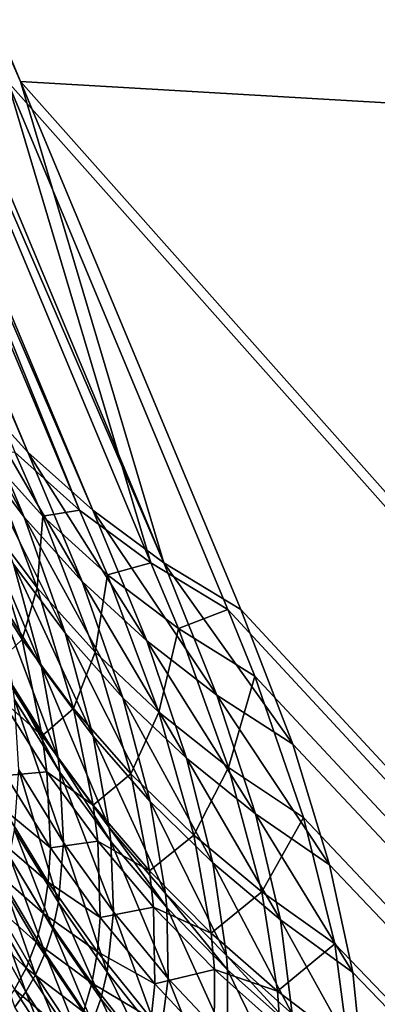
# Model space of a CAD drawing. Extents: x -30 to 139, y -258 to 0.
# Drawn here: x 81 to 81, y -62 to -62 of the extents above; entities that cross this region are included whole.
import ezdxf

# ---------------------------------------------------------------- set-up
doc = ezdxf.new("R2010")
doc.units = 0
doc.header["$MEASUREMENT"] = 0
doc.layers.add('L1', color=7, linetype='Continuous')

msp = doc.modelspace()

# ---------------------------------------------------------------- linework, layer by layer
at = {"layer": 'L1', "color": 7}
for points in [[(80.5627, -62.26231, -10.26296), (80.45842, -62.01347, -10.59532), (80.56704, -62.26705, -10.26786)], [(80.56704, -62.26705, -10.26786), (80.45842, -62.01347, -10.59532), (80.46281, -62.0182, -10.60026)], [(80.56704, -62.26705, -10.26786), (80.46281, -62.0182, -10.60026), (80.5719, -62.2714, -10.27264)], [(80.5719, -62.2714, -10.27264), (80.46281, -62.0182, -10.60026), (80.46773, -62.02254, -10.60508)], [(80.57092, -62.2714, 10.27079), (80.47211, -62.02646, 10.60787), (80.46672, -62.02254, 10.60322)], [(80.57092, -62.2714, 10.27079), (80.46672, -62.02254, 10.60322), (80.56606, -62.26705, 10.26601)], [(80.5719, -62.2714, -10.27264), (80.46773, -62.02254, -10.60508), (80.57723, -62.27534, -10.27725)], [(80.57723, -62.27534, -10.27725), (80.46773, -62.02254, -10.60508), (80.47312, -62.02646, -10.60973)], [(80.57626, -62.27534, 10.2754), (80.47211, -62.02646, 10.60787), (80.57092, -62.2714, 10.27079)], [(80.5655, -62.23929, 10.33267), (80.47211, -62.02646, 10.60787), (80.57626, -62.27534, 10.2754)], [(80.57723, -62.27534, -10.27725), (80.47312, -62.02646, -10.60973), (80.56649, -62.23929, -10.33452)], [(80.56649, -62.23929, -10.33452), (80.47312, -62.02646, -10.60973), (80.47897, -62.02993, -10.61419)], [(80.47796, -62.02993, 10.61234), (80.5655, -62.23929, 10.33267), (81.03658, -62.76849, 10.0818)], [(80.90587, -62.02993, 11.36424), (80.47796, -62.02993, 10.61234), (81.24489, -62.27883, 11.44457)], [(81.24489, -62.27883, 11.44457), (80.47796, -62.02993, 10.61234), (81.03658, -62.76849, 10.0818)], [(80.47897, -62.02993, -10.61419), (80.90696, -62.02993, -11.36606), (81.24598, -62.27883, -11.44635)], [(80.47897, -62.02993, -10.61419), (81.24598, -62.27883, -11.44635), (80.56649, -62.23929, -10.33452)], [(81.03658, -62.76849, 10.0818), (80.5655, -62.23929, 10.33267), (80.58204, -62.27883, 10.27984)], [(80.5655, -62.23929, 10.33267), (80.57626, -62.27534, 10.2754), (80.58204, -62.27883, 10.27984)], [(80.56649, -62.23929, -10.33452), (81.24598, -62.27883, -11.44635), (81.03754, -62.76849, -10.0836)], [(80.56649, -62.23929, -10.33452), (81.03754, -62.76849, -10.0836), (80.58302, -62.27883, -10.28168)], [(80.56649, -62.23929, -10.33452), (80.58302, -62.27883, -10.28168), (80.57723, -62.27534, -10.27725)], [(80.56676, -62.27193, -10.25126), (80.56291, -62.26681, -10.24689), (80.5589, -62.25722, -10.25797)], [(80.56676, -62.27193, -10.25126), (80.5589, -62.25722, -10.25797), (80.5627, -62.26231, -10.26296)], [(80.57112, -62.27673, -10.25553), (80.56676, -62.27193, -10.25126), (80.5627, -62.26231, -10.26296)], [(80.57112, -62.27673, -10.25553), (80.5627, -62.26231, -10.26296), (80.56704, -62.26705, -10.26786)], [(80.56983, -62.28058, -10.23958), (80.56595, -62.27544, -10.23582), (80.56291, -62.26681, -10.24689)], [(80.56983, -62.28058, -10.23958), (80.56291, -62.26681, -10.24689), (80.56676, -62.27193, -10.25126)], [(80.56606, -62.26705, 10.26601), (80.56382, -62.26708, 10.25546), (80.56817, -62.27185, 10.26005)], [(80.56382, -62.26708, 10.25546), (80.56386, -62.27206, 10.23845), (80.56773, -62.2772, 10.24246)], [(80.56817, -62.27185, 10.26005), (80.56382, -62.26708, 10.25546), (80.56773, -62.2772, 10.24246)], [(80.57092, -62.2714, 10.27079), (80.56606, -62.26705, 10.26601), (80.56817, -62.27185, 10.26005)], [(80.57595, -62.28118, -10.25967), (80.57112, -62.27673, -10.25553), (80.56704, -62.26705, -10.26786)], [(80.57595, -62.28118, -10.25967), (80.56704, -62.26705, -10.26786), (80.5719, -62.2714, -10.27264)], [(80.56807, -62.28314, -10.22478), (80.56465, -62.27772, -10.22152), (80.56255, -62.27002, -10.23197)], [(80.56807, -62.28314, -10.22478), (80.56255, -62.27002, -10.23197), (80.56595, -62.27544, -10.23582)], [(80.57092, -62.2714, 10.27079), (80.56817, -62.27185, 10.26005), (80.57301, -62.27625, 10.26452)], [(80.57626, -62.27534, 10.2754), (80.57092, -62.2714, 10.27079), (80.57301, -62.27625, 10.26452)], [(80.58122, -62.28525, -10.26366), (80.57595, -62.28118, -10.25967), (80.5719, -62.2714, -10.27264)], [(80.58122, -62.28525, -10.26366), (80.5719, -62.2714, -10.27264), (80.57723, -62.27534, -10.27725)], [(80.56386, -62.27206, 10.23845), (80.56318, -62.27567, 10.22257), (80.5666, -62.28109, 10.22599)], [(80.56773, -62.2772, 10.24246), (80.56386, -62.27206, 10.23845), (80.5666, -62.28109, 10.22599)], [(80.57416, -62.28544, -10.24324), (80.56983, -62.28058, -10.23958), (80.56676, -62.27193, -10.25126)], [(80.57416, -62.28544, -10.24324), (80.56676, -62.27193, -10.25126), (80.57112, -62.27673, -10.25553)], [(80.56817, -62.27185, 10.26005), (80.56773, -62.2772, 10.24246), (80.57208, -62.28203, 10.24636)], [(80.57301, -62.27625, 10.26452), (80.56817, -62.27185, 10.26005), (80.57208, -62.28203, 10.24636)], [(80.57193, -62.28831, -10.22795), (80.56807, -62.28314, -10.22478), (80.56595, -62.27544, -10.23582)], [(80.57193, -62.28831, -10.22795), (80.56595, -62.27544, -10.23582), (80.56983, -62.28058, -10.23958)], [(80.57626, -62.27534, 10.2754), (80.57301, -62.27625, 10.26452), (80.57833, -62.28026, 10.26883)], [(80.58204, -62.27883, 10.27984), (80.57626, -62.27534, 10.2754), (80.57833, -62.28026, 10.26883)], [(80.5869, -62.28891, -10.26747), (80.58122, -62.28525, -10.26366), (80.57723, -62.27534, -10.27725)], [(80.5869, -62.28891, -10.26747), (80.57723, -62.27534, -10.27725), (80.58302, -62.27883, -10.28168)], [(80.5666, -62.28109, 10.22599), (80.56318, -62.27567, 10.22257), (80.56469, -62.28288, 10.2119)], [(80.57893, -62.28997, -10.24677), (80.57416, -62.28544, -10.24324), (80.57112, -62.27673, -10.25553)], [(80.57893, -62.28997, -10.24677), (80.57112, -62.27673, -10.25553), (80.57595, -62.28118, -10.25967)], [(80.57301, -62.27625, 10.26452), (80.57208, -62.28203, 10.24636), (80.57687, -62.28653, 10.25013)], [(80.57833, -62.28026, 10.26883), (80.57301, -62.27625, 10.26452), (80.57687, -62.28653, 10.25013)], [(80.56773, -62.2772, 10.24246), (80.5666, -62.28109, 10.22599), (80.57047, -62.28626, 10.22933)], [(80.57208, -62.28203, 10.24636), (80.56773, -62.2772, 10.24246), (80.57047, -62.28626, 10.22933)], [(80.56932, -62.28996, -10.21377), (80.56591, -62.28454, -10.21108), (80.56465, -62.27772, -10.22152)], [(80.56932, -62.28996, -10.21377), (80.56465, -62.27772, -10.22152), (80.56807, -62.28314, -10.22478)], [(80.58204, -62.27883, 10.27984), (80.57833, -62.28026, 10.26883), (80.58406, -62.28384, 10.27296)], [(80.58204, -62.27883, 10.27984), (80.58406, -62.28384, 10.27296), (81.03658, -62.76849, 10.0818)], [(80.58302, -62.27883, -10.28168), (81.03754, -62.76849, -10.0836), (80.5869, -62.28891, -10.26747)], [(80.57622, -62.29321, -10.23101), (80.57193, -62.28831, -10.22795), (80.56983, -62.28058, -10.23958)], [(80.57622, -62.29321, -10.23101), (80.56983, -62.28058, -10.23958), (80.57416, -62.28544, -10.24324)], [(80.57833, -62.28026, 10.26883), (80.57687, -62.28653, 10.25013), (80.58209, -62.29066, 10.25376)], [(80.58406, -62.28384, 10.27296), (80.57833, -62.28026, 10.26883), (80.58209, -62.29066, 10.25376)], [(80.5666, -62.28109, 10.22599), (80.56469, -62.28288, 10.2119), (80.5681, -62.2883, 10.21473)], [(80.57047, -62.28626, 10.22933), (80.5666, -62.28109, 10.22599), (80.5681, -62.2883, 10.21473)], [(80.58411, -62.29415, -10.25015), (80.57893, -62.28997, -10.24677), (80.57595, -62.28118, -10.25967)], [(80.58411, -62.29415, -10.25015), (80.57595, -62.28118, -10.25967), (80.58122, -62.28525, -10.26366)], [(80.57208, -62.28203, 10.24636), (80.57047, -62.28626, 10.22933), (80.57477, -62.29115, 10.23255)], [(80.57687, -62.28653, 10.25013), (80.57208, -62.28203, 10.24636), (80.57477, -62.29115, 10.23255)], [(80.5681, -62.2883, 10.21473), (80.56469, -62.28288, 10.2119), (80.56507, -62.28557, 10.20754)], [(80.57313, -62.29516, -10.21636), (80.56932, -62.28996, -10.21377), (80.56807, -62.28314, -10.22478)], [(80.57313, -62.29516, -10.21636), (80.56807, -62.28314, -10.22478), (80.57193, -62.28831, -10.22795)], [(80.58406, -62.28384, 10.27296), (80.58209, -62.29066, 10.25376), (80.5877, -62.29442, 10.25721)], [(81.03658, -62.76849, 10.0818), (80.58406, -62.28384, 10.27296), (80.5877, -62.29442, 10.25721)], [(80.56944, -62.29101, -10.21196), (80.56604, -62.28558, -10.20937), (80.56591, -62.28454, -10.21108)], [(80.56944, -62.29101, -10.21196), (80.56591, -62.28454, -10.21108), (80.56932, -62.28996, -10.21377)], [(80.5681, -62.2883, 10.21473), (80.56507, -62.28557, 10.20754), (80.56847, -62.29099, 10.21014)], [(80.56847, -62.29099, 10.21014), (80.56507, -62.28557, 10.20754), (80.56539, -62.29126, 10.19741)], [(80.56971, -62.29628, -10.20214), (80.56635, -62.29085, -10.20005), (80.56604, -62.28558, -10.20937)], [(80.56971, -62.29628, -10.20214), (80.56604, -62.28558, -10.20937), (80.56944, -62.29101, -10.21196)], [(80.58091, -62.29781, -10.23394), (80.57622, -62.29321, -10.23101), (80.57416, -62.28544, -10.24324)], [(80.58091, -62.29781, -10.23394), (80.57416, -62.28544, -10.24324), (80.57893, -62.28997, -10.24677)], [(80.58967, -62.29796, -10.25336), (80.58411, -62.29415, -10.25015), (80.58122, -62.28525, -10.26366)], [(80.58967, -62.29796, -10.25336), (80.58122, -62.28525, -10.26366), (80.5869, -62.28891, -10.26747)], [(80.57047, -62.28626, 10.22933), (80.5681, -62.2883, 10.21473), (80.57194, -62.29349, 10.21747)], [(80.57477, -62.29115, 10.23255), (80.57047, -62.28626, 10.22933), (80.57194, -62.29349, 10.21747)], [(80.57687, -62.28653, 10.25013), (80.57477, -62.29115, 10.23255), (80.57948, -62.29573, 10.23564)], [(80.58209, -62.29066, 10.25376), (80.57687, -62.28653, 10.25013), (80.57948, -62.29573, 10.23564)], [(80.57194, -62.29349, 10.21747), (80.5681, -62.2883, 10.21473), (80.56847, -62.29099, 10.21014)], [(80.57735, -62.3001, -10.21883), (80.57313, -62.29516, -10.21636), (80.57193, -62.28831, -10.22795)], [(80.57735, -62.3001, -10.21883), (80.57193, -62.28831, -10.22795), (80.57622, -62.29321, -10.23101)], [(81.03754, -62.76849, -10.0836), (80.58967, -62.29796, -10.25336), (80.5869, -62.28891, -10.26747)], [(80.57325, -62.29621, -10.21445), (80.56944, -62.29101, -10.21196), (80.56932, -62.28996, -10.21377)], [(80.57325, -62.29621, -10.21445), (80.56932, -62.28996, -10.21377), (80.57313, -62.29516, -10.21636)], [(80.58598, -62.30209, -10.23672), (80.58091, -62.29781, -10.23394), (80.57893, -62.28997, -10.24677)], [(80.58598, -62.30209, -10.23672), (80.57893, -62.28997, -10.24677), (80.58411, -62.29415, -10.25015)], [(80.56933, -62.30079, -10.19254), (80.56604, -62.29536, -10.19094), (80.56635, -62.29085, -10.20005)], [(80.56933, -62.30079, -10.19254), (80.56635, -62.29085, -10.20005), (80.56971, -62.29628, -10.20214)], [(80.58209, -62.29066, 10.25376), (80.57948, -62.29573, 10.23564), (80.58459, -62.29998, 10.23859)], [(80.5877, -62.29442, 10.25721), (80.58209, -62.29066, 10.25376), (80.58459, -62.29998, 10.23859)], [(80.56873, -62.29669, 10.19946), (80.56539, -62.29126, 10.19741), (80.56525, -62.29382, 10.19235)], [(80.56847, -62.29099, 10.21014), (80.56539, -62.29126, 10.19741), (80.56873, -62.29669, 10.19946)], [(80.57194, -62.29349, 10.21747), (80.56847, -62.29099, 10.21014), (80.57228, -62.29619, 10.21263)], [(80.57228, -62.29619, 10.21263), (80.56847, -62.29099, 10.21014), (80.56873, -62.29669, 10.19946)], [(80.57345, -62.30149, -10.20412), (80.56971, -62.29628, -10.20214), (80.56944, -62.29101, -10.21196)], [(80.57345, -62.30149, -10.20412), (80.56944, -62.29101, -10.21196), (80.57325, -62.29621, -10.21445)], [(80.57477, -62.29115, 10.23255), (80.57194, -62.29349, 10.21747), (80.57617, -62.29842, 10.22009)], [(80.57948, -62.29573, 10.23564), (80.57477, -62.29115, 10.23255), (80.57617, -62.29842, 10.22009)], [(80.56857, -62.29925, 10.19412), (80.56525, -62.29382, 10.19235), (80.56494, -62.29617, 10.18731)], [(80.56873, -62.29669, 10.19946), (80.56525, -62.29382, 10.19235), (80.56857, -62.29925, 10.19412)], [(80.57617, -62.29842, 10.22009), (80.57194, -62.29349, 10.21747), (80.57228, -62.29619, 10.21263)], [(80.58193, -62.30476, -10.22118), (80.57735, -62.3001, -10.21883), (80.57622, -62.29321, -10.23101)], [(80.58193, -62.30476, -10.22118), (80.57622, -62.29321, -10.23101), (80.58091, -62.29781, -10.23394)], [(80.5914, -62.30602, -10.23935), (80.58598, -62.30209, -10.23672), (80.58411, -62.29415, -10.25015)], [(80.5914, -62.30602, -10.23935), (80.58411, -62.29415, -10.25015), (80.58967, -62.29796, -10.25336)], [(80.5877, -62.29442, 10.25721), (80.58459, -62.29998, 10.23859), (80.59005, -62.30388, 10.24138)], [(81.03658, -62.76849, 10.0818), (80.5877, -62.29442, 10.25721), (80.59005, -62.30388, 10.24138)], [(80.57745, -62.30116, -10.21683), (80.57325, -62.29621, -10.21445), (80.57313, -62.29516, -10.21636)], [(80.57745, -62.30116, -10.21683), (80.57313, -62.29516, -10.21636), (80.57735, -62.3001, -10.21883)], [(80.56891, -62.30276, -10.18785), (80.56566, -62.29733, -10.18649), (80.56604, -62.29536, -10.19094)], [(80.56891, -62.30276, -10.18785), (80.56604, -62.29536, -10.19094), (80.56933, -62.30079, -10.19254)], [(80.57948, -62.29573, 10.23564), (80.57617, -62.29842, 10.22009), (80.58079, -62.30307, 10.22258)], [(80.58459, -62.29998, 10.23859), (80.57948, -62.29573, 10.23564), (80.58079, -62.30307, 10.22258)], [(80.56821, -62.3016, 10.18881), (80.56494, -62.29617, 10.18731), (80.56443, -62.29831, 10.18229)], [(80.56857, -62.29925, 10.19412), (80.56494, -62.29617, 10.18731), (80.56821, -62.3016, 10.18881)], [(80.57246, -62.30191, 10.20139), (80.56873, -62.29669, 10.19946), (80.56857, -62.29925, 10.19412)], [(80.57228, -62.29619, 10.21263), (80.56873, -62.29669, 10.19946), (80.57246, -62.30191, 10.20139)], [(80.57298, -62.30601, -10.19402), (80.56933, -62.30079, -10.19254), (80.56971, -62.29628, -10.20214)], [(80.57298, -62.30601, -10.19402), (80.56971, -62.29628, -10.20214), (80.57345, -62.30149, -10.20412)], [(80.57617, -62.29842, 10.22009), (80.57228, -62.29619, 10.21263), (80.57647, -62.30114, 10.21501)], [(80.57647, -62.30114, 10.21501), (80.57228, -62.29619, 10.21263), (80.57246, -62.30191, 10.20139)], [(80.57755, -62.30646, -10.20598), (80.57345, -62.30149, -10.20412), (80.57325, -62.29621, -10.21445)], [(80.57755, -62.30646, -10.20598), (80.57325, -62.29621, -10.21445), (80.57745, -62.30116, -10.21683)], [(80.56834, -62.30456, -10.1832), (80.56513, -62.29914, -10.18208), (80.56566, -62.29733, -10.18649)], [(80.56834, -62.30456, -10.1832), (80.56566, -62.29733, -10.18649), (80.56891, -62.30276, -10.18785)], [(80.58687, -62.30912, -10.22338), (80.58193, -62.30476, -10.22118), (80.58091, -62.29781, -10.23394)], [(80.58687, -62.30912, -10.22338), (80.58091, -62.29781, -10.23394), (80.58598, -62.30209, -10.23672)], [(81.03754, -62.76849, -10.0836), (80.5914, -62.30602, -10.23935), (80.58967, -62.29796, -10.25336)], [(80.56765, -62.30374, 10.18352), (80.56443, -62.29831, 10.18229), (80.56373, -62.30026, 10.17728)], [(80.56821, -62.3016, 10.18881), (80.56443, -62.29831, 10.18229), (80.56765, -62.30374, 10.18352)], [(80.58079, -62.30307, 10.22258), (80.57617, -62.29842, 10.22009), (80.57647, -62.30114, 10.21501)], [(80.56761, -62.3062, -10.1786), (80.56447, -62.30078, -10.17771), (80.56513, -62.29914, -10.18208)], [(80.56761, -62.3062, -10.1786), (80.56513, -62.29914, -10.18208), (80.56834, -62.30456, -10.1832)], [(80.57225, -62.30447, 10.19578), (80.56857, -62.29925, 10.19412), (80.56821, -62.3016, 10.18881)], [(80.57246, -62.30191, 10.20139), (80.56857, -62.29925, 10.19412), (80.57225, -62.30447, 10.19578)], [(80.5669, -62.30569, 10.17825), (80.56373, -62.30026, 10.17728), (80.56293, -62.30187, 10.17268)], [(80.56765, -62.30374, 10.18352), (80.56373, -62.30026, 10.17728), (80.5669, -62.30569, 10.17825)], [(80.58202, -62.30583, -10.21908), (80.57745, -62.30116, -10.21683), (80.57735, -62.3001, -10.21883)], [(80.58202, -62.30583, -10.21908), (80.57735, -62.3001, -10.21883), (80.58193, -62.30476, -10.22118)], [(80.58459, -62.29998, 10.23859), (80.58079, -62.30307, 10.22258), (80.58576, -62.30741, 10.22494)], [(80.59005, -62.30388, 10.24138), (80.58459, -62.29998, 10.23859), (80.58576, -62.30741, 10.22494)], [(80.56689, -62.30746, -10.17474), (80.5638, -62.30203, -10.17405), (80.56447, -62.30078, -10.17771)], [(80.56689, -62.30746, -10.17474), (80.56447, -62.30078, -10.17771), (80.56761, -62.3062, -10.1786)], [(80.5725, -62.30799, -10.18909), (80.56891, -62.30276, -10.18785), (80.56933, -62.30079, -10.19254)], [(80.5725, -62.30799, -10.18909), (80.56933, -62.30079, -10.19254), (80.57298, -62.30601, -10.19402)], [(80.57647, -62.30114, 10.21501), (80.57246, -62.30191, 10.20139), (80.57656, -62.30688, 10.20321)], [(80.58079, -62.30307, 10.22258), (80.57647, -62.30114, 10.21501), (80.58104, -62.30581, 10.21726)], [(80.58104, -62.30581, 10.21726), (80.57647, -62.30114, 10.21501), (80.57656, -62.30688, 10.20321)], [(80.58201, -62.31118, -10.20772), (80.57755, -62.30646, -10.20598), (80.57745, -62.30116, -10.21683)], [(80.58201, -62.31118, -10.20772), (80.57745, -62.30116, -10.21683), (80.58202, -62.30583, -10.21908)], [(80.5669, -62.30569, 10.17825), (80.56293, -62.30187, 10.17268), (80.56603, -62.3073, 10.1734)], [(80.57184, -62.30683, 10.19019), (80.56821, -62.3016, 10.18881), (80.56765, -62.30374, 10.18352)], [(80.57225, -62.30447, 10.19578), (80.56821, -62.3016, 10.18881), (80.57184, -62.30683, 10.19019)], [(80.57656, -62.30688, 10.20321), (80.57246, -62.30191, 10.20139), (80.57225, -62.30447, 10.19578)], [(80.57697, -62.31102, -10.19538), (80.57298, -62.30601, -10.19402), (80.57345, -62.30149, -10.20412)], [(80.57697, -62.31102, -10.19538), (80.57345, -62.30149, -10.20412), (80.57755, -62.30646, -10.20598)], [(80.56605, -62.30861, -10.17086), (80.5638, -62.30203, -10.17405), (80.56689, -62.30746, -10.17474)], [(80.59213, -62.31317, -10.22544), (80.58687, -62.30912, -10.22338), (80.58598, -62.30209, -10.23672)], [(80.59213, -62.31317, -10.22544), (80.58598, -62.30209, -10.23672), (80.5914, -62.30602, -10.23935)], [(80.57187, -62.3098, -10.18421), (80.56834, -62.30456, -10.1832), (80.56891, -62.30276, -10.18785)], [(80.57187, -62.3098, -10.18421), (80.56891, -62.30276, -10.18785), (80.5725, -62.30799, -10.18909)], [(80.58576, -62.30741, 10.22494), (80.58079, -62.30307, 10.22258), (80.58104, -62.30581, 10.21726)], [(80.57121, -62.30898, 10.18463), (80.56765, -62.30374, 10.18352), (80.5669, -62.30569, 10.17825)], [(80.57184, -62.30683, 10.19019), (80.56765, -62.30374, 10.18352), (80.57121, -62.30898, 10.18463)], [(80.59005, -62.30388, 10.24138), (80.58576, -62.30741, 10.22494), (80.59107, -62.31143, 10.22714)], [(80.59005, -62.30388, 10.24138), (80.59107, -62.31143, 10.22714), (81.03658, -62.76849, 10.0818)], [(80.57109, -62.31144, -10.17937), (80.56761, -62.3062, -10.1786), (80.56834, -62.30456, -10.1832)], [(80.57109, -62.31144, -10.17937), (80.56834, -62.30456, -10.1832), (80.57187, -62.3098, -10.18421)], [(80.57629, -62.30946, 10.19732), (80.57225, -62.30447, 10.19578), (80.57184, -62.30683, 10.19019)], [(80.57656, -62.30688, 10.20321), (80.57225, -62.30447, 10.19578), (80.57629, -62.30946, 10.19732)], [(80.58693, -62.3102, -10.22119), (80.58202, -62.30583, -10.21908), (80.58193, -62.30476, -10.22118)], [(80.58693, -62.3102, -10.22119), (80.58193, -62.30476, -10.22118), (80.58687, -62.30912, -10.22338)], [(80.57039, -62.31093, 10.17909), (80.5669, -62.30569, 10.17825), (80.56603, -62.3073, 10.1734)], [(80.57031, -62.3127, -10.17531), (80.56689, -62.30746, -10.17474), (80.56761, -62.3062, -10.1786)], [(80.57121, -62.30898, 10.18463), (80.5669, -62.30569, 10.17825), (80.57039, -62.31093, 10.17909)], [(80.57031, -62.3127, -10.17531), (80.56761, -62.3062, -10.1786), (80.57109, -62.31144, -10.17937)], [(80.57643, -62.31301, -10.19021), (80.5725, -62.30799, -10.18909), (80.57298, -62.30601, -10.19402)], [(80.57643, -62.31301, -10.19021), (80.57298, -62.30601, -10.19402), (80.57697, -62.31102, -10.19538)], [(80.58104, -62.30581, 10.21726), (80.57656, -62.30688, 10.20321), (80.581, -62.31161, 10.2049)], [(80.58596, -62.31019, 10.21937), (80.58104, -62.30581, 10.21726), (80.581, -62.31161, 10.2049)], [(80.58576, -62.30741, 10.22494), (80.58104, -62.30581, 10.21726), (80.58596, -62.31019, 10.21937)], [(80.58678, -62.31562, -10.20932), (80.58201, -62.31118, -10.20772), (80.58202, -62.30583, -10.21908)], [(80.58678, -62.31562, -10.20932), (80.58202, -62.30583, -10.21908), (80.58693, -62.3102, -10.22119)], [(80.59213, -62.31317, -10.22544), (80.5914, -62.30602, -10.23935), (81.03754, -62.76849, -10.0836)], [(80.5758, -62.31183, 10.19146), (80.57184, -62.30683, 10.19019), (80.57121, -62.30898, 10.18463)], [(80.57629, -62.30946, 10.19732), (80.57184, -62.30683, 10.19019), (80.5758, -62.31183, 10.19146)], [(80.581, -62.31161, 10.2049), (80.57656, -62.30688, 10.20321), (80.57629, -62.30946, 10.19732)], [(80.58129, -62.31577, -10.19662), (80.57697, -62.31102, -10.19538), (80.57755, -62.30646, -10.20598)], [(80.58129, -62.31577, -10.19662), (80.57755, -62.30646, -10.20598), (80.58201, -62.31118, -10.20772)], [(80.56945, -62.31254, 10.174), (80.56603, -62.3073, 10.1734), (80.56498, -62.30874, 10.16858)], [(80.57039, -62.31093, 10.17909), (80.56603, -62.3073, 10.1734), (80.56945, -62.31254, 10.174)], [(80.56941, -62.31386, -10.17123), (80.56605, -62.30861, -10.17086), (80.56689, -62.30746, -10.17474)], [(80.56941, -62.31386, -10.17123), (80.56689, -62.30746, -10.17474), (80.57031, -62.3127, -10.17531)], [(80.59107, -62.31143, 10.22714), (80.58576, -62.30741, 10.22494), (80.58596, -62.31019, 10.21937)], [(80.57573, -62.31483, -10.18509), (80.57187, -62.3098, -10.18421), (80.5725, -62.30799, -10.18909)], [(80.57573, -62.31483, -10.18509), (80.5725, -62.30799, -10.18909), (80.57643, -62.31301, -10.19021)]]:
    msp.add_3dface(points, dxfattribs=at)

doc.saveas('drawing.dxf')
